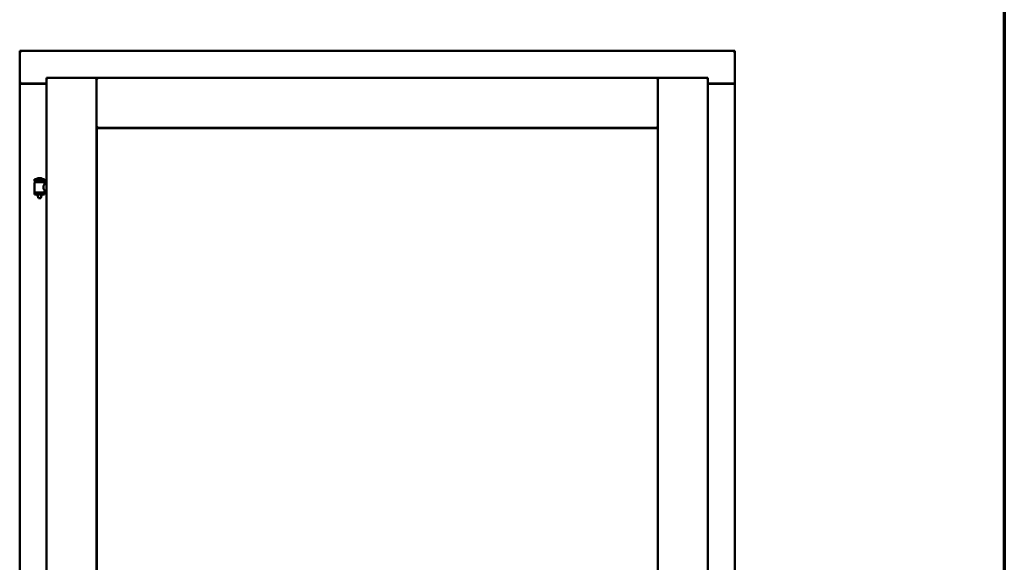
# Model space of a CAD drawing. Units: millimetres. Extents: x 15 to 815, y -287 to 287.
# Drawn here: x 371 to 405, y 222 to 240 of the extents above; entities that cross this region are included whole.
import ezdxf

# ---------------------------------------------------------------- set-up
doc = ezdxf.new("R2010")
doc.units = ezdxf.units.MM
doc.layers.add('Border (ISO)', color=8, linetype='Continuous', lineweight=70)
doc.layers.add('Visible (ISO)', color=7, linetype='Continuous', lineweight=50)

# ---------------------------------------------------------------- blocks, each defined once
blk = doc.blocks.new('Borders LEIAB A4 Border')
at = {"layer": 'Border (ISO)'}
blk.add_line((200, 287), (200, 10), dxfattribs=at)

msp = doc.modelspace()

# ---------------------------------------------------------------- linework, layer by layer
at = {"layer": 'Visible (ISO)'}
for p, q in [((395.77, 239.137), (371.145, 239.137)), ((371.195, 239.087), (371.145, 239.137)), ((371.145, 239.137), (371.145, 238.012)), ((395.77, 239.137), (395.72, 239.087)), ((395.77, 239.137), (395.77, 238.012)), ((371.145, 238.012), (371.162, 238.012)), ((371.145, 238.012), (371.145, 188.137)), ((371.145, 238.012), (371.152, 238.012)), ((372.07, 238.012), (371.162, 238.012)), ((372.07, 238.212), (373.795, 238.212)), ((372.07, 238.212), (372.12, 238.162)), ((372.07, 238.212), (372.07, 187.937)), ((373.745, 238.162), (373.795, 238.212)), ((373.795, 236.487), (373.795, 238.212)), ((373.845, 238.162), (373.795, 238.212)), ((393.12, 238.212), (373.795, 238.212)), ((373.795, 238.212), (373.795, 187.937)), ((393.12, 238.212), (393.07, 238.162)), ((393.12, 236.487), (393.12, 238.212)), ((394.845, 238.212), (393.12, 238.212)), ((393.12, 238.212), (393.17, 238.162)), ((393.12, 187.937), (393.12, 238.212)), ((394.795, 238.162), (394.845, 238.212)), ((394.845, 187.937), (394.845, 238.212)), ((394.845, 238.012), (395.754, 238.012)), ((395.754, 238.012), (395.77, 238.012)), ((395.764, 238.012), (395.77, 238.012)), ((395.77, 188.137), (395.77, 238.012)), ((372.07, 238), (371.195, 238)), ((395.72, 238), (394.845, 238)), ((373.795, 236.487), (373.845, 236.537)), ((393.12, 236.487), (373.795, 236.487)), ((373.803, 236.48), (393.113, 236.48)), ((373.803, 202.82), (373.803, 236.48)), ((393.07, 236.537), (393.12, 236.487)), ((393.113, 236.48), (393.113, 202.82)), ((372.005, 234.718), (371.655, 234.718)), ((371.655, 234.643), (371.655, 234.718)), ((372.005, 234.643), (371.655, 234.643)), ((371.667, 234.614), (371.994, 234.614)), ((371.757, 234.614), (371.757, 234.643)), ((371.88, 234.754), (371.78, 234.754)), ((371.904, 234.614), (371.904, 234.643)), ((372.005, 234.643), (372.005, 234.718)), ((371.659, 234.268), (371.659, 234.606)), ((372.002, 234.547), (372.002, 234.606)), ((372.07, 234.547), (372.002, 234.547)), ((372.07, 234.327), (372.002, 234.327)), ((372.002, 234.268), (372.002, 234.327)), ((371.655, 234.26), (372.005, 234.26)), ((371.655, 234.185), (371.655, 234.26)), ((372.005, 234.185), (371.655, 234.185)), ((371.757, 234.172), (371.757, 234.185)), ((371.792, 234.068), (371.759, 234.164)), ((371.869, 234.068), (371.792, 234.068)), ((371.869, 234.068), (371.902, 234.164)), ((371.904, 234.172), (371.904, 234.185)), ((372.005, 234.185), (372.005, 234.26))]:
    msp.add_line(p, q, dxfattribs=at)
for centre, radius, start, end in [((371.195, 238.05), 0.05, 228.5904, 270), ((395.72, 238.05), 0.05, 270, 311.4096), ((371.667, 234.606), 0.0075, 90, 180), ((370.892, 234.452), 0.805, 11.6131, 13.7477), ((371.725, 234.72), 0.0025, 130.4942, 270), ((371.83, 234.597), 0.164, 108.0031, 130.4942), ((371.78, 234.751), 0.0025, 90, 108.0031), ((371.88, 234.751), 0.0025, 71.9969, 90), ((371.83, 234.597), 0.164, 49.5058, 71.9969), ((371.935, 234.72), 0.0025, 270, 49.5058), ((372.891, 234.452), 0.924, 168.0529, 169.9011), ((371.994, 234.606), 0.0075, 0, 90), ((371.667, 234.268), 0.0075, 180, 270), ((371.782, 234.172), 0.025, 180, 199.29), ((371.879, 234.172), 0.025, 340.71, 0), ((371.994, 234.268), 0.0075, 270, 0)]:
    msp.add_arc(centre, radius, start, end, dxfattribs=at)
for points, knots in [([(371.195, 238.037), (371.191, 238.034), (371.186, 238.03), (371.176, 238.024), (371.172, 238.021), (371.165, 238.017), (371.162, 238.015), (371.156, 238.013), (371.154, 238.012), (371.152, 238.012)], [0, 0, 0, 0, 0.0665288, 0.0665288, 0.1330576, 0.1330576, 0.1783983, 0.1783983, 0.223739, 0.223739, 0.223739, 0.223739]), ([(395.764, 238.012), (395.762, 238.012), (395.759, 238.013), (395.754, 238.015), (395.751, 238.017), (395.744, 238.021), (395.74, 238.024), (395.73, 238.03), (395.725, 238.034), (395.72, 238.037)], [0.5344454, 0.5344454, 0.5344454, 0.5344454, 0.5797861, 0.5797861, 0.6251268, 0.6251268, 0.6916556, 0.6916556, 0.7581844, 0.7581844, 0.7581844, 0.7581844]), ([(372.002, 234.327), (372.002, 234.327), (372, 234.33), (371.993, 234.341), (371.988, 234.35), (371.978, 234.369), (371.973, 234.381), (371.964, 234.408), (371.962, 234.423), (371.962, 234.437), (371.962, 234.452), (371.964, 234.466), (371.973, 234.493), (371.978, 234.505), (371.988, 234.524), (371.993, 234.533), (372, 234.544), (372.002, 234.547), (372.002, 234.547)], [2.063857, 2.063857, 2.063857, 2.063857, 2.235061, 2.235061, 2.406265, 2.406265, 2.579037, 2.579037, 2.751809, 2.751809, 2.751809, 2.924581, 2.924581, 3.097353, 3.097353, 3.268557, 3.268557, 3.439761, 3.439761, 3.439761, 3.439761])]:
    msp.add_open_spline(points, degree=3, knots=knots, dxfattribs=at)

# ---------------------------------------------------------------- block references
msp.add_blockref('Borders LEIAB A4 Border', (205.049, 0))

doc.saveas('drawing.dxf')
